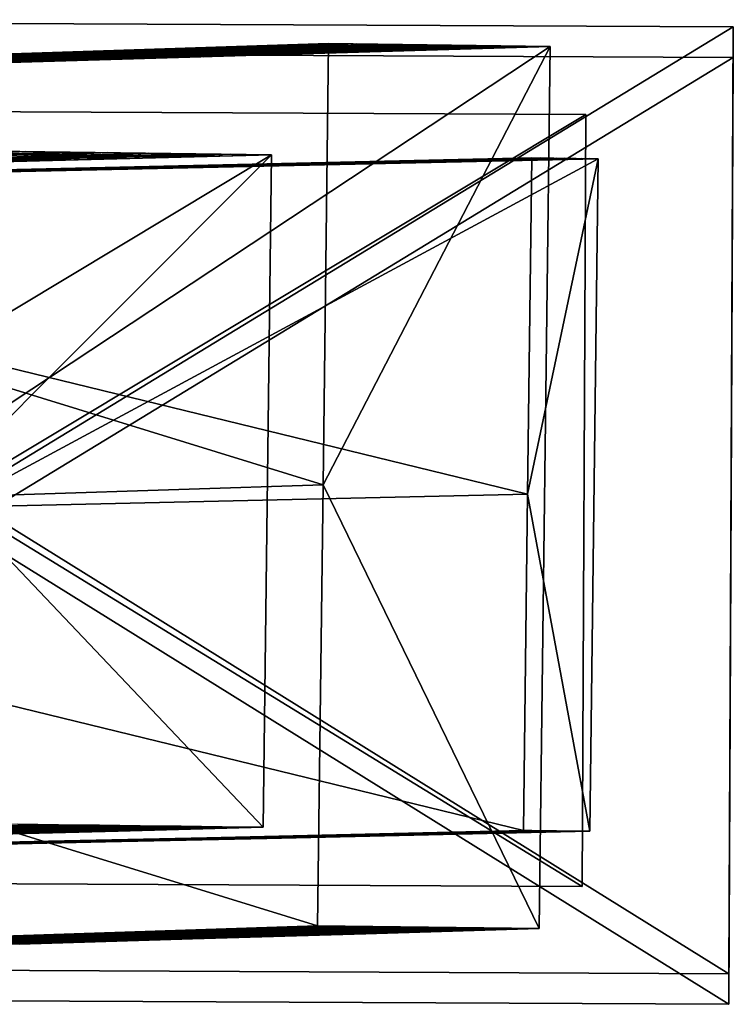
# Model space of a CAD drawing. Extents: x -46.2 to 15.5, y -52.1 to 44.4.
# Drawn here: x 11.2 to 15.5, y -40.4 to -34.5 of the extents above; entities that cross this region are included whole.
import ezdxf

# ---------------------------------------------------------------- set-up
doc = ezdxf.new("R2010")
doc.units = 0

msp = doc.modelspace()

# ---------------------------------------------------------------- linework, layer by layer
at = {"layer": 'Cube_241', "color": 1}
for points in [[(15.4478, -40.3773, -37.9976), (6.295, -40.3341, -37.9976), (6.3216, -34.7022, -37.9976)], [(15.4744, -34.7454, -31.6185), (6.3216, -34.7022, -31.6185), (6.295, -40.3341, -31.6185)], [(6.3216, -34.7022, -37.9976), (15.4744, -34.7454, -37.9976), (15.4478, -40.3773, -37.9976)], [(6.3216, -34.7022, -31.6185), (15.4744, -34.7454, -31.6185), (15.4744, -34.7454, -37.9976)], [(15.4744, -34.7454, -37.9976), (6.3216, -34.7022, -37.9976), (6.3216, -34.7022, -31.6185)], [(6.295, -40.3341, -31.6185), (15.4478, -40.3773, -31.6185), (15.4744, -34.7454, -31.6185)], [(15.4478, -40.3773, -37.9976), (15.4744, -34.7454, -37.9976), (15.4744, -34.7454, -31.6185)], [(15.4744, -34.7454, -31.6185), (15.4478, -40.3773, -31.6185), (15.4478, -40.3773, -37.9976)], [(6.295, -40.3341, -37.9976), (15.4478, -40.3773, -37.9976), (15.4478, -40.3773, -31.6185)], [(15.4478, -40.3773, -31.6185), (6.295, -40.3341, -31.6185), (6.295, -40.3341, -37.9976)]]:
    msp.add_3dface(points, dxfattribs=at)
at = {"layer": 'Cube_242', "color": 1}
for points in [[(14.5764, -39.6757, -31.5731), (7.0096, -39.64, -31.5731), (7.0313, -35.0483, -31.5731)], [(14.5981, -35.0841, -26.2898), (7.0313, -35.0483, -26.2898), (7.0096, -39.64, -26.2898)], [(7.0313, -35.0483, -31.5731), (14.5981, -35.0841, -31.5731), (14.5764, -39.6757, -31.5731)], [(7.0313, -35.0483, -26.2898), (14.5981, -35.0841, -26.2898), (14.5981, -35.0841, -31.5731)], [(14.5981, -35.0841, -31.5731), (7.0313, -35.0483, -31.5731), (7.0313, -35.0483, -26.2898)], [(7.0096, -39.64, -26.2898), (14.5764, -39.6757, -26.2898), (14.5981, -35.0841, -26.2898)], [(14.5764, -39.6757, -31.5731), (14.5981, -35.0841, -31.5731), (14.5981, -35.0841, -26.2898)], [(14.5981, -35.0841, -26.2898), (14.5764, -39.6757, -26.2898), (14.5764, -39.6757, -31.5731)], [(7.0096, -39.64, -31.5731), (14.5764, -39.6757, -31.5731), (14.5764, -39.6757, -26.2898)], [(14.5764, -39.6757, -26.2898), (7.0096, -39.64, -26.2898), (7.0096, -39.64, -31.5731)]]:
    msp.add_3dface(points, dxfattribs=at)
at = {"layer": 'Cube_243', "color": 1}
for points in [[(15.4487, -40.1958, -26.6879), (6.2959, -40.1526, -26.6879), (6.3225, -34.5207, -26.6879)], [(15.4753, -34.5639, -21.8532), (6.3225, -34.5207, -21.8532), (6.2959, -40.1526, -21.8532)], [(6.3225, -34.5207, -26.6879), (15.4753, -34.5639, -26.6879), (15.4487, -40.1958, -26.6879)], [(6.3225, -34.5207, -21.8532), (15.4753, -34.5639, -21.8532), (15.4753, -34.5639, -26.6879)], [(15.4753, -34.5639, -26.6879), (6.3225, -34.5207, -26.6879), (6.3225, -34.5207, -21.8532)], [(6.2959, -40.1526, -21.8532), (15.4487, -40.1958, -21.8532), (15.4753, -34.5639, -21.8532)], [(15.4487, -40.1958, -26.6879), (15.4753, -34.5639, -26.6879), (15.4753, -34.5639, -21.8532)], [(15.4753, -34.5639, -21.8532), (15.4487, -40.1958, -21.8532), (15.4487, -40.1958, -26.6879)], [(6.2959, -40.1526, -26.6879), (15.4487, -40.1958, -26.6879), (15.4487, -40.1958, -21.8532)], [(15.4487, -40.1958, -21.8532), (6.2959, -40.1526, -21.8532), (6.2959, -40.1526, -26.6879)]]:
    msp.add_3dface(points, dxfattribs=at)
at = {"layer": 'Forme_libre_44', "color": 1}
for points in [[(14.2761, -35.3427, -18.5473), (6.7457, -35.5136, -20.0842), (14.2513, -37.3431, -18.5473)], [(14.6219, -39.3484, -22.2479), (6.9367, -39.5174, -22.3362), (14.6715, -35.3476, -22.2479)], [(6.9863, -35.5166, -22.3362), (14.6715, -35.3476, -22.2479), (6.9367, -39.5174, -22.3362)], [(12.3935, -35.3854, -18.9315), (13.3348, -35.3641, -18.7394), (12.4381, -35.386, -19.3488)], [(13.3818, -35.3646, -19.1793), (12.4381, -35.386, -19.3488), (13.3348, -35.3641, -18.7394)], [(12.4381, -35.386, -19.3488), (13.3818, -35.3646, -19.1793), (12.4827, -35.3865, -19.7661)], [(13.4288, -35.3652, -19.6193), (12.4827, -35.3865, -19.7661), (13.3818, -35.3646, -19.1793)], [(12.4827, -35.3865, -19.7661), (13.4288, -35.3652, -19.6193), (12.5273, -35.3871, -20.1834)], [(13.4758, -35.3658, -20.0592), (12.5273, -35.3871, -20.1834), (13.4288, -35.3652, -19.6193)], [(12.5273, -35.3871, -20.1834), (13.4758, -35.3658, -20.0592), (12.5719, -35.3876, -20.6007)], [(13.5228, -35.3664, -20.4992), (12.5719, -35.3876, -20.6007), (13.4758, -35.3658, -20.0592)], [(12.5719, -35.3876, -20.6007), (13.5228, -35.3664, -20.4992), (12.6164, -35.3882, -21.018)], [(13.5698, -35.367, -20.9391), (12.6164, -35.3882, -21.018), (13.5228, -35.3664, -20.4992)], [(12.6164, -35.3882, -21.018), (13.5698, -35.367, -20.9391), (12.661, -35.3887, -21.4353)], [(13.6168, -35.3675, -21.379), (12.661, -35.3887, -21.4353), (13.5698, -35.367, -20.9391)], [(12.661, -35.3887, -21.4353), (13.6168, -35.3675, -21.379), (12.7056, -35.3893, -21.8526)], [(13.6638, -35.3681, -21.819), (12.7056, -35.3893, -21.8526), (13.6168, -35.3675, -21.379)], [(12.7056, -35.3893, -21.8526), (13.6638, -35.3681, -21.819), (12.7502, -35.3898, -22.27)], [(13.7108, -35.3687, -22.2589), (12.7502, -35.3898, -22.27), (13.6638, -35.3681, -21.819)], [(13.3348, -35.3641, -18.7394), (14.2761, -35.3427, -18.5473), (13.3818, -35.3646, -19.1793)], [(14.3255, -35.3433, -19.0098), (13.3818, -35.3646, -19.1793), (14.2761, -35.3427, -18.5473)], [(13.3818, -35.3646, -19.1793), (14.3255, -35.3433, -19.0098), (13.4288, -35.3652, -19.6193)], [(14.3749, -35.3439, -19.4724), (13.4288, -35.3652, -19.6193), (14.3255, -35.3433, -19.0098)], [(13.4288, -35.3652, -19.6193), (14.3749, -35.3439, -19.4724), (13.4758, -35.3658, -20.0592)], [(14.4244, -35.3445, -19.935), (13.4758, -35.3658, -20.0592), (14.3749, -35.3439, -19.4724)], [(13.4758, -35.3658, -20.0592), (14.4244, -35.3445, -19.935), (13.5228, -35.3664, -20.4992)], [(14.4738, -35.3451, -20.3976), (13.5228, -35.3664, -20.4992), (14.4244, -35.3445, -19.935)], [(13.5228, -35.3664, -20.4992), (14.4738, -35.3451, -20.3976), (13.5698, -35.367, -20.9391)], [(14.5232, -35.3458, -20.8602), (13.5698, -35.367, -20.9391), (14.4738, -35.3451, -20.3976)], [(13.5698, -35.367, -20.9391), (14.5232, -35.3458, -20.8602), (13.6168, -35.3675, -21.379)], [(14.5726, -35.3464, -21.3227), (13.6168, -35.3675, -21.379), (14.5232, -35.3458, -20.8602)], [(13.6168, -35.3675, -21.379), (14.5726, -35.3464, -21.3227), (13.6638, -35.3681, -21.819)], [(14.6221, -35.347, -21.7853), (13.6638, -35.3681, -21.819), (14.5726, -35.3464, -21.3227)], [(13.6638, -35.3681, -21.819), (14.6221, -35.347, -21.7853), (13.7108, -35.3687, -22.2589)], [(14.6715, -35.3476, -22.2479), (13.7108, -35.3687, -22.2589), (14.6221, -35.347, -21.7853)], [(14.6715, -35.3476, -22.2479), (14.2761, -35.3427, -18.5473), (14.2513, -37.3431, -18.5473)], [(14.2513, -37.3431, -18.5473), (14.6219, -39.3484, -22.2479), (14.6715, -35.3476, -22.2479)], [(10.5109, -35.4282, -19.3157), (11.4522, -35.4068, -19.1236), (10.5507, -35.4286, -19.6878)], [(11.4944, -35.4073, -19.5183), (10.5507, -35.4286, -19.6878), (11.4522, -35.4068, -19.1236)], [(10.5507, -35.4286, -19.6878), (11.4944, -35.4073, -19.5183), (10.5904, -35.4291, -20.0598)], [(11.5365, -35.4078, -19.913), (10.5904, -35.4291, -20.0598), (11.4944, -35.4073, -19.5183)], [(10.5904, -35.4291, -20.0598), (11.5365, -35.4078, -19.913), (10.6302, -35.4296, -20.4318)], [(11.5787, -35.4084, -20.3076), (10.6302, -35.4296, -20.4318), (11.5365, -35.4078, -19.913)], [(10.6302, -35.4296, -20.4318), (11.5787, -35.4084, -20.3076), (10.6699, -35.4301, -20.8039)], [(11.6209, -35.4089, -20.7023), (10.6699, -35.4301, -20.8039), (11.5787, -35.4084, -20.3076)], [(10.6699, -35.4301, -20.8039), (11.6209, -35.4089, -20.7023), (10.7097, -35.4306, -21.1759)], [(11.6631, -35.4094, -21.097), (10.7097, -35.4306, -21.1759), (11.6209, -35.4089, -20.7023)], [(10.7097, -35.4306, -21.1759), (11.6631, -35.4094, -21.097), (10.7494, -35.4311, -21.548)], [(11.7052, -35.4099, -21.4916), (10.7494, -35.4311, -21.548), (11.6631, -35.4094, -21.097)], [(10.7494, -35.4311, -21.548), (11.7052, -35.4099, -21.4916), (10.7892, -35.4316, -21.92)], [(11.7474, -35.4104, -21.8863), (10.7892, -35.4316, -21.92), (11.7052, -35.4099, -21.4916)], [(10.7892, -35.4316, -21.92), (11.7474, -35.4104, -21.8863), (10.8289, -35.4321, -22.292)], [(11.7896, -35.411, -22.281), (10.8289, -35.4321, -22.292), (11.7474, -35.4104, -21.8863)], [(11.4522, -35.4068, -19.1236), (12.3935, -35.3854, -18.9315), (11.4944, -35.4073, -19.5183)], [(12.4381, -35.386, -19.3488), (11.4944, -35.4073, -19.5183), (12.3935, -35.3854, -18.9315)], [(11.4944, -35.4073, -19.5183), (12.4381, -35.386, -19.3488), (11.5365, -35.4078, -19.913)], [(12.4827, -35.3865, -19.7661), (11.5365, -35.4078, -19.913), (12.4381, -35.386, -19.3488)], [(11.5365, -35.4078, -19.913), (12.4827, -35.3865, -19.7661), (11.5787, -35.4084, -20.3076)], [(12.5273, -35.3871, -20.1834), (11.5787, -35.4084, -20.3076), (12.4827, -35.3865, -19.7661)], [(11.5787, -35.4084, -20.3076), (12.5273, -35.3871, -20.1834), (11.6209, -35.4089, -20.7023)], [(12.5719, -35.3876, -20.6007), (11.6209, -35.4089, -20.7023), (12.5273, -35.3871, -20.1834)], [(11.6209, -35.4089, -20.7023), (12.5719, -35.3876, -20.6007), (11.6631, -35.4094, -21.097)], [(12.6164, -35.3882, -21.018), (11.6631, -35.4094, -21.097), (12.5719, -35.3876, -20.6007)], [(11.6631, -35.4094, -21.097), (12.6164, -35.3882, -21.018), (11.7052, -35.4099, -21.4916)], [(12.661, -35.3887, -21.4353), (11.7052, -35.4099, -21.4916), (12.6164, -35.3882, -21.018)], [(11.7052, -35.4099, -21.4916), (12.661, -35.3887, -21.4353), (11.7474, -35.4104, -21.8863)], [(12.7056, -35.3893, -21.8526), (11.7474, -35.4104, -21.8863), (12.661, -35.3887, -21.4353)], [(11.7474, -35.4104, -21.8863), (12.7056, -35.3893, -21.8526), (11.7896, -35.411, -22.281)], [(12.7502, -35.3898, -22.27), (11.7896, -35.411, -22.281), (12.7056, -35.3893, -21.8526)], [(6.7209, -37.514, -20.0842), (14.2513, -37.3431, -18.5473), (6.7457, -35.5136, -20.0842)], [(14.2513, -37.3431, -18.5473), (6.7209, -37.514, -20.0842), (14.2265, -39.3435, -18.5473)], [(14.6219, -39.3484, -22.2479), (14.2513, -37.3431, -18.5473), (14.2265, -39.3435, -18.5473)], [(6.6961, -39.5144, -20.0842), (14.2265, -39.3435, -18.5473), (6.7209, -37.514, -20.0842)], [(14.2265, -39.3435, -18.5473), (13.2852, -39.3648, -18.7394), (14.2759, -39.3441, -19.0098)], [(13.3322, -39.3654, -19.1793), (14.2759, -39.3441, -19.0098), (13.2852, -39.3648, -18.7394)], [(14.2759, -39.3441, -19.0098), (13.3322, -39.3654, -19.1793), (14.3253, -39.3447, -19.4724)], [(13.3792, -39.366, -19.6193), (14.3253, -39.3447, -19.4724), (13.3322, -39.3654, -19.1793)], [(14.3253, -39.3447, -19.4724), (13.3792, -39.366, -19.6193), (14.3748, -39.3453, -19.935)], [(13.4262, -39.3666, -20.0592), (14.3748, -39.3453, -19.935), (13.3792, -39.366, -19.6193)], [(14.3748, -39.3453, -19.935), (13.4262, -39.3666, -20.0592), (14.4242, -39.3459, -20.3976)], [(13.4732, -39.3672, -20.4992), (14.4242, -39.3459, -20.3976), (13.4262, -39.3666, -20.0592)], [(14.4242, -39.3459, -20.3976), (13.4732, -39.3672, -20.4992), (14.4736, -39.3465, -20.8602)], [(13.5202, -39.3677, -20.9391), (14.4736, -39.3465, -20.8602), (13.4732, -39.3672, -20.4992)], [(14.4736, -39.3465, -20.8602), (13.5202, -39.3677, -20.9391), (14.523, -39.3471, -21.3227)], [(13.5672, -39.3683, -21.379), (14.523, -39.3471, -21.3227), (13.5202, -39.3677, -20.9391)], [(14.523, -39.3471, -21.3227), (13.5672, -39.3683, -21.379), (14.5725, -39.3478, -21.7853)], [(13.6142, -39.3689, -21.819), (14.5725, -39.3478, -21.7853), (13.5672, -39.3683, -21.379)], [(14.5725, -39.3478, -21.7853), (13.6142, -39.3689, -21.819), (14.6219, -39.3484, -22.2479)], [(13.6612, -39.3695, -22.2589), (14.6219, -39.3484, -22.2479), (13.6142, -39.3689, -21.819)], [(11.4026, -39.4076, -19.1236), (10.4613, -39.4289, -19.3157), (11.4448, -39.4081, -19.5183)], [(10.5011, -39.4294, -19.6878), (11.4448, -39.4081, -19.5183), (10.4613, -39.4289, -19.3157)], [(11.4448, -39.4081, -19.5183), (10.5011, -39.4294, -19.6878), (11.487, -39.4086, -19.913)], [(10.5408, -39.4299, -20.0598), (11.487, -39.4086, -19.913), (10.5011, -39.4294, -19.6878)], [(11.487, -39.4086, -19.913), (10.5408, -39.4299, -20.0598), (11.5291, -39.4091, -20.3076)], [(10.5806, -39.4304, -20.4318), (11.5291, -39.4091, -20.3076), (10.5408, -39.4299, -20.0598)], [(11.5291, -39.4091, -20.3076), (10.5806, -39.4304, -20.4318), (11.5713, -39.4096, -20.7023)], [(10.6203, -39.4309, -20.8039), (11.5713, -39.4096, -20.7023), (10.5806, -39.4304, -20.4318)], [(11.5713, -39.4096, -20.7023), (10.6203, -39.4309, -20.8039), (11.6135, -39.4102, -21.097)], [(10.6601, -39.4314, -21.1759), (11.6135, -39.4102, -21.097), (10.6203, -39.4309, -20.8039)], [(11.6135, -39.4102, -21.097), (10.6601, -39.4314, -21.1759), (11.6556, -39.4107, -21.4916)], [(10.6998, -39.4319, -21.548), (11.6556, -39.4107, -21.4916), (10.6601, -39.4314, -21.1759)], [(11.6556, -39.4107, -21.4916), (10.6998, -39.4319, -21.548), (11.6978, -39.4112, -21.8863)], [(10.7396, -39.4324, -21.92), (11.6978, -39.4112, -21.8863), (10.6998, -39.4319, -21.548)], [(11.6978, -39.4112, -21.8863), (10.7396, -39.4324, -21.92), (11.74, -39.4117, -22.281)], [(10.7793, -39.4329, -22.292), (11.74, -39.4117, -22.281), (10.7396, -39.4324, -21.92)], [(12.3439, -39.3862, -18.9315), (11.4026, -39.4076, -19.1236), (12.3885, -39.3867, -19.3488)], [(11.4448, -39.4081, -19.5183), (12.3885, -39.3867, -19.3488), (11.4026, -39.4076, -19.1236)], [(12.3885, -39.3867, -19.3488), (11.4448, -39.4081, -19.5183), (12.4331, -39.3873, -19.7661)], [(11.487, -39.4086, -19.913), (12.4331, -39.3873, -19.7661), (11.4448, -39.4081, -19.5183)], [(12.4331, -39.3873, -19.7661), (11.487, -39.4086, -19.913), (12.4777, -39.3878, -20.1834)], [(11.5291, -39.4091, -20.3076), (12.4777, -39.3878, -20.1834), (11.487, -39.4086, -19.913)], [(12.4777, -39.3878, -20.1834), (11.5291, -39.4091, -20.3076), (12.5223, -39.3884, -20.6007)], [(11.5713, -39.4096, -20.7023), (12.5223, -39.3884, -20.6007), (11.5291, -39.4091, -20.3076)], [(12.5223, -39.3884, -20.6007), (11.5713, -39.4096, -20.7023), (12.5668, -39.389, -21.018)], [(11.6135, -39.4102, -21.097), (12.5668, -39.389, -21.018), (11.5713, -39.4096, -20.7023)], [(12.5668, -39.389, -21.018), (11.6135, -39.4102, -21.097), (12.6114, -39.3895, -21.4353)], [(11.6556, -39.4107, -21.4916), (12.6114, -39.3895, -21.4353), (11.6135, -39.4102, -21.097)], [(12.6114, -39.3895, -21.4353), (11.6556, -39.4107, -21.4916), (12.656, -39.3901, -21.8526)], [(11.6978, -39.4112, -21.8863), (12.656, -39.3901, -21.8526), (11.6556, -39.4107, -21.4916)], [(12.656, -39.3901, -21.8526), (11.6978, -39.4112, -21.8863), (12.7006, -39.3906, -22.27)], [(11.74, -39.4117, -22.281), (12.7006, -39.3906, -22.27), (11.6978, -39.4112, -21.8863)], [(13.2852, -39.3648, -18.7394), (12.3439, -39.3862, -18.9315), (13.3322, -39.3654, -19.1793)], [(12.3885, -39.3867, -19.3488), (13.3322, -39.3654, -19.1793), (12.3439, -39.3862, -18.9315)], [(13.3322, -39.3654, -19.1793), (12.3885, -39.3867, -19.3488), (13.3792, -39.366, -19.6193)], [(12.4331, -39.3873, -19.7661), (13.3792, -39.366, -19.6193), (12.3885, -39.3867, -19.3488)], [(13.3792, -39.366, -19.6193), (12.4331, -39.3873, -19.7661), (13.4262, -39.3666, -20.0592)], [(12.4777, -39.3878, -20.1834), (13.4262, -39.3666, -20.0592), (12.4331, -39.3873, -19.7661)], [(13.4262, -39.3666, -20.0592), (12.4777, -39.3878, -20.1834), (13.4732, -39.3672, -20.4992)], [(12.5223, -39.3884, -20.6007), (13.4732, -39.3672, -20.4992), (12.4777, -39.3878, -20.1834)], [(13.4732, -39.3672, -20.4992), (12.5223, -39.3884, -20.6007), (13.5202, -39.3677, -20.9391)], [(12.5668, -39.389, -21.018), (13.5202, -39.3677, -20.9391), (12.5223, -39.3884, -20.6007)], [(13.5202, -39.3677, -20.9391), (12.5668, -39.389, -21.018), (13.5672, -39.3683, -21.379)], [(12.6114, -39.3895, -21.4353), (13.5672, -39.3683, -21.379), (12.5668, -39.389, -21.018)], [(13.5672, -39.3683, -21.379), (12.6114, -39.3895, -21.4353), (13.6142, -39.3689, -21.819)], [(12.656, -39.3901, -21.8526), (13.6142, -39.3689, -21.819), (12.6114, -39.3895, -21.4353)], [(13.6142, -39.3689, -21.819), (12.656, -39.3901, -21.8526), (13.6612, -39.3695, -22.2589)], [(12.7006, -39.3906, -22.27), (13.6612, -39.3695, -22.2589), (12.656, -39.3901, -21.8526)]]:
    msp.add_3dface(points, dxfattribs=at)
at = {"layer": 'Forme_libre_45', "color": 1}
for points in [[(13.0673, -34.6632, -14.7092), (5.3383, -34.914, -18.3355), (13.0348, -37.287, -14.7092)], [(12.1012, -34.6945, -15.1625), (13.0673, -34.6632, -14.7092), (12.2579, -34.6965, -15.5908)], [(13.2321, -34.6652, -15.1595), (12.2579, -34.6965, -15.5908), (13.0673, -34.6632, -14.7092)], [(12.2579, -34.6965, -15.5908), (13.2321, -34.6652, -15.1595), (12.4145, -34.6984, -16.019)], [(13.3968, -34.6673, -15.6098), (12.4145, -34.6984, -16.019), (13.2321, -34.6652, -15.1595)], [(12.4145, -34.6984, -16.019), (13.3968, -34.6673, -15.6098), (12.5712, -34.7004, -16.4473)], [(13.5616, -34.6693, -16.0601), (12.5712, -34.7004, -16.4473), (13.3968, -34.6673, -15.6098)], [(12.5712, -34.7004, -16.4473), (13.5616, -34.6693, -16.0601), (12.7279, -34.7023, -16.8755)], [(13.7263, -34.6713, -16.5104), (12.7279, -34.7023, -16.8755), (13.5616, -34.6693, -16.0601)], [(12.7279, -34.7023, -16.8755), (13.7263, -34.6713, -16.5104), (12.8846, -34.7042, -17.3038)], [(13.8911, -34.6734, -16.9606), (12.8846, -34.7042, -17.3038), (13.7263, -34.6713, -16.5104)], [(14.3853, -34.6795, -18.3115), (13.0673, -34.6632, -14.7092), (13.0348, -37.287, -14.7092)], [(14.3203, -39.9272, -18.3115), (6.0753, -40.1716, -20.5276), (14.3853, -34.6795, -18.3115)], [(6.1403, -34.9239, -20.5276), (14.3853, -34.6795, -18.3115), (6.0753, -40.1716, -20.5276)], [(11.2837, -34.7277, -16.022), (10.3095, -34.759, -16.4533), (11.135, -34.7259, -15.6158)], [(10.3095, -34.759, -16.4533), (11.2837, -34.7277, -16.022), (10.45, -34.7607, -16.8375)], [(11.4323, -34.7296, -16.4282), (10.45, -34.7607, -16.8375), (11.2837, -34.7277, -16.022)], [(10.45, -34.7607, -16.8375), (11.4323, -34.7296, -16.4282), (10.5906, -34.7625, -17.2216)], [(11.5809, -34.7314, -16.8344), (10.5906, -34.7625, -17.2216), (11.4323, -34.7296, -16.4282)], [(11.135, -34.7259, -15.6158), (12.1012, -34.6945, -15.1625), (11.2837, -34.7277, -16.022)], [(12.2579, -34.6965, -15.5908), (11.2837, -34.7277, -16.022), (12.1012, -34.6945, -15.1625)], [(11.2837, -34.7277, -16.022), (12.2579, -34.6965, -15.5908), (11.4323, -34.7296, -16.4282)], [(12.4145, -34.6984, -16.019), (11.4323, -34.7296, -16.4282), (12.2579, -34.6965, -15.5908)], [(11.4323, -34.7296, -16.4282), (12.4145, -34.6984, -16.019), (11.5809, -34.7314, -16.8344)], [(12.5712, -34.7004, -16.4473), (11.5809, -34.7314, -16.8344), (12.4145, -34.6984, -16.019)], [(11.5809, -34.7314, -16.8344), (12.5712, -34.7004, -16.4473), (11.7296, -34.7333, -17.2407)], [(12.7279, -34.7023, -16.8755), (11.7296, -34.7333, -17.2407), (12.5712, -34.7004, -16.4473)], [(11.7296, -34.7333, -17.2407), (12.7279, -34.7023, -16.8755), (11.8782, -34.7351, -17.6469)], [(12.8846, -34.7042, -17.3038), (11.8782, -34.7351, -17.6469), (12.7279, -34.7023, -16.8755)], [(11.8782, -34.7351, -17.6469), (12.8846, -34.7042, -17.3038), (12.0268, -34.7369, -18.0531)], [(13.0413, -34.7062, -17.732), (12.0268, -34.7369, -18.0531), (12.8846, -34.7042, -17.3038)], [(12.0268, -34.7369, -18.0531), (13.0413, -34.7062, -17.732), (12.1754, -34.7388, -18.4593)], [(13.198, -34.7081, -18.1603), (12.1754, -34.7388, -18.4593), (13.0413, -34.7062, -17.732)], [(12.1754, -34.7388, -18.4593), (13.198, -34.7081, -18.1603), (12.3241, -34.7406, -18.8655)], [(13.3547, -34.7101, -18.5885), (12.3241, -34.7406, -18.8655), (13.198, -34.7081, -18.1603)], [(12.8846, -34.7042, -17.3038), (13.8911, -34.6734, -16.9606), (13.0413, -34.7062, -17.732)], [(13.0348, -37.287, -14.7092), (14.3203, -39.9272, -18.3115), (14.3853, -34.6795, -18.3115)], [(14.0558, -34.6754, -17.4109), (13.0413, -34.7062, -17.732), (13.8911, -34.6734, -16.9606)], [(13.0413, -34.7062, -17.732), (14.0558, -34.6754, -17.4109), (13.198, -34.7081, -18.1603)], [(14.2206, -34.6775, -17.8612), (13.198, -34.7081, -18.1603), (14.0558, -34.6754, -17.4109)], [(13.198, -34.7081, -18.1603), (14.2206, -34.6775, -17.8612), (13.3547, -34.7101, -18.5885)], [(14.3853, -34.6795, -18.3115), (13.3547, -34.7101, -18.5885), (14.2206, -34.6775, -17.8612)], [(11.2934, -34.7712, -19.1425), (10.2628, -34.8017, -19.4196), (11.1529, -34.7694, -18.7584)], [(10.5906, -34.7625, -17.2216), (11.5809, -34.7314, -16.8344), (10.7312, -34.7642, -17.6058)], [(11.7296, -34.7333, -17.2407), (10.7312, -34.7642, -17.6058), (11.5809, -34.7314, -16.8344)], [(10.7312, -34.7642, -17.6058), (11.7296, -34.7333, -17.2407), (10.8717, -34.7659, -17.99)], [(11.8782, -34.7351, -17.6469), (10.8717, -34.7659, -17.99), (11.7296, -34.7333, -17.2407)], [(10.8717, -34.7659, -17.99), (11.8782, -34.7351, -17.6469), (11.0123, -34.7677, -18.3742)], [(12.0268, -34.7369, -18.0531), (11.0123, -34.7677, -18.3742), (11.8782, -34.7351, -17.6469)], [(11.0123, -34.7677, -18.3742), (12.0268, -34.7369, -18.0531), (11.1529, -34.7694, -18.7584)], [(12.1754, -34.7388, -18.4593), (11.1529, -34.7694, -18.7584), (12.0268, -34.7369, -18.0531)], [(11.1529, -34.7694, -18.7584), (12.1754, -34.7388, -18.4593), (11.2934, -34.7712, -19.1425)], [(12.3241, -34.7406, -18.8655), (11.2934, -34.7712, -19.1425), (12.1754, -34.7388, -18.4593)], [(5.3057, -37.5378, -18.3355), (13.0348, -37.287, -14.7092), (5.3383, -34.914, -18.3355)], [(13.0348, -37.287, -14.7092), (5.3057, -37.5378, -18.3355), (13.0022, -39.9109, -14.7092)], [(14.3203, -39.9272, -18.3115), (13.0348, -37.287, -14.7092), (13.0022, -39.9109, -14.7092)], [(5.2732, -40.1617, -18.3355), (13.0022, -39.9109, -14.7092), (5.3057, -37.5378, -18.3355)], [(12.0361, -39.9422, -15.1625), (11.07, -39.9736, -15.6158), (12.1928, -39.9442, -15.5908)], [(13.0022, -39.9109, -14.7092), (12.0361, -39.9422, -15.1625), (13.167, -39.9129, -15.1595)], [(12.1928, -39.9442, -15.5908), (13.167, -39.9129, -15.1595), (12.0361, -39.9422, -15.1625)], [(13.167, -39.9129, -15.1595), (12.1928, -39.9442, -15.5908), (13.3317, -39.915, -15.6098)], [(12.3495, -39.9461, -16.019), (13.3317, -39.915, -15.6098), (12.1928, -39.9442, -15.5908)], [(13.3317, -39.915, -15.6098), (12.3495, -39.9461, -16.019), (13.4965, -39.917, -16.0601)], [(12.5062, -39.9481, -16.4473), (13.4965, -39.917, -16.0601), (12.3495, -39.9461, -16.019)], [(13.4965, -39.917, -16.0601), (12.5062, -39.9481, -16.4473), (13.6613, -39.9191, -16.5104)], [(12.6629, -39.95, -16.8755), (13.6613, -39.9191, -16.5104), (12.5062, -39.9481, -16.4473)], [(13.6613, -39.9191, -16.5104), (12.6629, -39.95, -16.8755), (13.826, -39.9211, -16.9606)], [(12.8196, -39.952, -17.3038), (13.826, -39.9211, -16.9606), (12.6629, -39.95, -16.8755)], [(13.826, -39.9211, -16.9606), (12.8196, -39.952, -17.3038), (13.9908, -39.9231, -17.4109)], [(12.9763, -39.9539, -17.732), (13.9908, -39.9231, -17.4109), (12.8196, -39.952, -17.3038)], [(13.9908, -39.9231, -17.4109), (12.9763, -39.9539, -17.732), (14.1555, -39.9252, -17.8612)], [(13.1329, -39.9558, -18.1603), (14.1555, -39.9252, -17.8612), (12.9763, -39.9539, -17.732)], [(14.1555, -39.9252, -17.8612), (13.1329, -39.9558, -18.1603), (14.3203, -39.9272, -18.3115)], [(13.2896, -39.9578, -18.5885), (14.3203, -39.9272, -18.3115), (13.1329, -39.9558, -18.1603)], [(11.2186, -39.9754, -16.022), (10.2444, -40.0067, -16.4533), (11.3672, -39.9773, -16.4282)], [(10.385, -40.0084, -16.8375), (11.3672, -39.9773, -16.4282), (10.2444, -40.0067, -16.4533)], [(11.3672, -39.9773, -16.4282), (10.385, -40.0084, -16.8375), (11.5159, -39.9791, -16.8344)], [(10.5256, -40.0102, -17.2216), (11.5159, -39.9791, -16.8344), (10.385, -40.0084, -16.8375)], [(11.5159, -39.9791, -16.8344), (10.5256, -40.0102, -17.2216), (11.6645, -39.981, -17.2407)], [(10.6661, -40.0119, -17.6058), (11.6645, -39.981, -17.2407), (10.5256, -40.0102, -17.2216)], [(11.6645, -39.981, -17.2407), (10.6661, -40.0119, -17.6058), (11.8131, -39.9828, -17.6469)], [(10.8067, -40.0137, -17.99), (11.8131, -39.9828, -17.6469), (10.6661, -40.0119, -17.6058)], [(11.8131, -39.9828, -17.6469), (10.8067, -40.0137, -17.99), (11.9618, -39.9846, -18.0531)], [(10.9473, -40.0154, -18.3742), (11.9618, -39.9846, -18.0531), (10.8067, -40.0137, -17.99)], [(11.9618, -39.9846, -18.0531), (10.9473, -40.0154, -18.3742), (12.1104, -39.9865, -18.4593)], [(11.0878, -40.0171, -18.7584), (12.1104, -39.9865, -18.4593), (10.9473, -40.0154, -18.3742)], [(11.2186, -39.9754, -16.022), (12.1928, -39.9442, -15.5908), (11.07, -39.9736, -15.6158)], [(12.1104, -39.9865, -18.4593), (11.0878, -40.0171, -18.7584), (12.259, -39.9883, -18.8655)], [(11.2284, -40.0189, -19.1425), (12.259, -39.9883, -18.8655), (11.0878, -40.0171, -18.7584)], [(12.1928, -39.9442, -15.5908), (11.2186, -39.9754, -16.022), (12.3495, -39.9461, -16.019)], [(11.3672, -39.9773, -16.4282), (12.3495, -39.9461, -16.019), (11.2186, -39.9754, -16.022)], [(12.3495, -39.9461, -16.019), (11.3672, -39.9773, -16.4282), (12.5062, -39.9481, -16.4473)], [(11.5159, -39.9791, -16.8344), (12.5062, -39.9481, -16.4473), (11.3672, -39.9773, -16.4282)], [(12.5062, -39.9481, -16.4473), (11.5159, -39.9791, -16.8344), (12.6629, -39.95, -16.8755)], [(11.6645, -39.981, -17.2407), (12.6629, -39.95, -16.8755), (11.5159, -39.9791, -16.8344)], [(12.6629, -39.95, -16.8755), (11.6645, -39.981, -17.2407), (12.8196, -39.952, -17.3038)], [(11.8131, -39.9828, -17.6469), (12.8196, -39.952, -17.3038), (11.6645, -39.981, -17.2407)], [(12.8196, -39.952, -17.3038), (11.8131, -39.9828, -17.6469), (12.9763, -39.9539, -17.732)], [(11.9618, -39.9846, -18.0531), (12.9763, -39.9539, -17.732), (11.8131, -39.9828, -17.6469)], [(12.9763, -39.9539, -17.732), (11.9618, -39.9846, -18.0531), (13.1329, -39.9558, -18.1603)], [(12.1104, -39.9865, -18.4593), (13.1329, -39.9558, -18.1603), (11.9618, -39.9846, -18.0531)], [(13.1329, -39.9558, -18.1603), (12.1104, -39.9865, -18.4593), (13.2896, -39.9578, -18.5885)], [(12.259, -39.9883, -18.8655), (13.2896, -39.9578, -18.5885), (12.1104, -39.9865, -18.4593)]]:
    msp.add_3dface(points, dxfattribs=at)
at = {"layer": 'Forme_libre_46', "color": 1}
for points in [[(11.2666, -35.3055, -12.2958), (10.4757, -35.3288, -12.8352), (11.023, -35.3025, -11.8995)], [(10.4757, -35.3288, -12.8352), (11.2666, -35.3055, -12.2958), (10.7074, -35.3316, -13.2122)], [(11.5102, -35.3086, -12.6921), (10.7074, -35.3316, -13.2122), (11.2666, -35.3055, -12.2958)], [(10.7074, -35.3316, -13.2122), (11.5102, -35.3086, -12.6921), (10.939, -35.3345, -13.5891)], [(12.7282, -35.3237, -14.6737), (10.7794, -35.2995, -11.5032), (10.7547, -37.2998, -11.5032)], [(11.7538, -35.3116, -13.0884), (10.939, -35.3345, -13.5891), (11.5102, -35.3086, -12.6921)], [(10.939, -35.3345, -13.5891), (11.7538, -35.3116, -13.0884), (11.1707, -35.3374, -13.966)], [(11.9974, -35.3146, -13.4847), (11.1707, -35.3374, -13.966), (11.7538, -35.3116, -13.0884)], [(11.1707, -35.3374, -13.966), (11.9974, -35.3146, -13.4847), (11.4024, -35.3403, -14.3429)], [(12.241, -35.3176, -13.8811), (11.4024, -35.3403, -14.3429), (11.9974, -35.3146, -13.4847)], [(12.6786, -39.3244, -14.6737), (5.7788, -39.5031, -18.0583), (12.7282, -35.3237, -14.6737)], [(5.8284, -35.5024, -18.0583), (12.7282, -35.3237, -14.6737), (5.7788, -39.5031, -18.0583)], [(11.4024, -35.3403, -14.3429), (10.5637, -35.3629, -14.8048), (11.1707, -35.3374, -13.966)], [(10.5637, -35.3629, -14.8048), (11.4024, -35.3403, -14.3429), (10.7835, -35.3656, -15.1623)], [(10.7547, -37.2998, -11.5032), (12.6786, -39.3244, -14.6737), (12.7282, -35.3237, -14.6737)], [(11.6341, -35.3431, -14.7198), (10.7835, -35.3656, -15.1623), (11.4024, -35.3403, -14.3429)], [(10.7835, -35.3656, -15.1623), (11.6341, -35.3431, -14.7198), (11.0033, -35.3684, -15.5198)], [(11.8657, -35.346, -15.0968), (11.0033, -35.3684, -15.5198), (11.6341, -35.3431, -14.7198)], [(11.4024, -35.3403, -14.3429), (12.241, -35.3176, -13.8811), (11.6341, -35.3431, -14.7198)], [(12.4846, -35.3206, -14.2774), (11.6341, -35.3431, -14.7198), (12.241, -35.3176, -13.8811)], [(11.6341, -35.3431, -14.7198), (12.4846, -35.3206, -14.2774), (11.8657, -35.346, -15.0968)], [(12.7282, -35.3237, -14.6737), (11.8657, -35.346, -15.0968), (12.4846, -35.3206, -14.2774)], [(12.6786, -39.3244, -14.6737), (10.7547, -37.2998, -11.5032), (10.7299, -39.3002, -11.5032)], [(11.1211, -39.3381, -13.966), (10.2944, -39.3609, -14.4473), (11.3528, -39.341, -14.3429)], [(10.5142, -39.3636, -14.8048), (11.3528, -39.341, -14.3429), (10.2944, -39.3609, -14.4473)], [(11.217, -39.3062, -12.2958), (10.4261, -39.3295, -12.8352), (11.4606, -39.3093, -12.6921)], [(10.6578, -39.3323, -13.2122), (11.4606, -39.3093, -12.6921), (10.4261, -39.3295, -12.8352)], [(11.3528, -39.341, -14.3429), (10.5142, -39.3636, -14.8048), (11.5845, -39.3438, -14.7198)], [(10.7339, -39.3663, -15.1623), (11.5845, -39.3438, -14.7198), (10.5142, -39.3636, -14.8048)], [(11.4606, -39.3093, -12.6921), (10.6578, -39.3323, -13.2122), (11.7042, -39.3123, -13.0884)], [(10.8894, -39.3352, -13.5891), (11.7042, -39.3123, -13.0884), (10.6578, -39.3323, -13.2122)], [(11.5845, -39.3438, -14.7198), (10.7339, -39.3663, -15.1623), (11.8161, -39.3467, -15.0968)], [(10.9537, -39.369, -15.5198), (11.8161, -39.3467, -15.0968), (10.7339, -39.3663, -15.1623)], [(11.7042, -39.3123, -13.0884), (10.8894, -39.3352, -13.5891), (11.9478, -39.3153, -13.4847)], [(11.1211, -39.3381, -13.966), (11.9478, -39.3153, -13.4847), (10.8894, -39.3352, -13.5891)], [(11.9478, -39.3153, -13.4847), (11.1211, -39.3381, -13.966), (12.1914, -39.3183, -13.8811)], [(11.3528, -39.341, -14.3429), (12.1914, -39.3183, -13.8811), (11.1211, -39.3381, -13.966)], [(12.1914, -39.3183, -13.8811), (11.3528, -39.341, -14.3429), (12.435, -39.3214, -14.2774)], [(11.5845, -39.3438, -14.7198), (12.435, -39.3214, -14.2774), (11.3528, -39.341, -14.3429)], [(12.435, -39.3214, -14.2774), (11.5845, -39.3438, -14.7198), (12.6786, -39.3244, -14.6737)], [(11.8161, -39.3467, -15.0968), (12.6786, -39.3244, -14.6737), (11.5845, -39.3438, -14.7198)]]:
    msp.add_3dface(points, dxfattribs=at)

doc.saveas('drawing.dxf')
